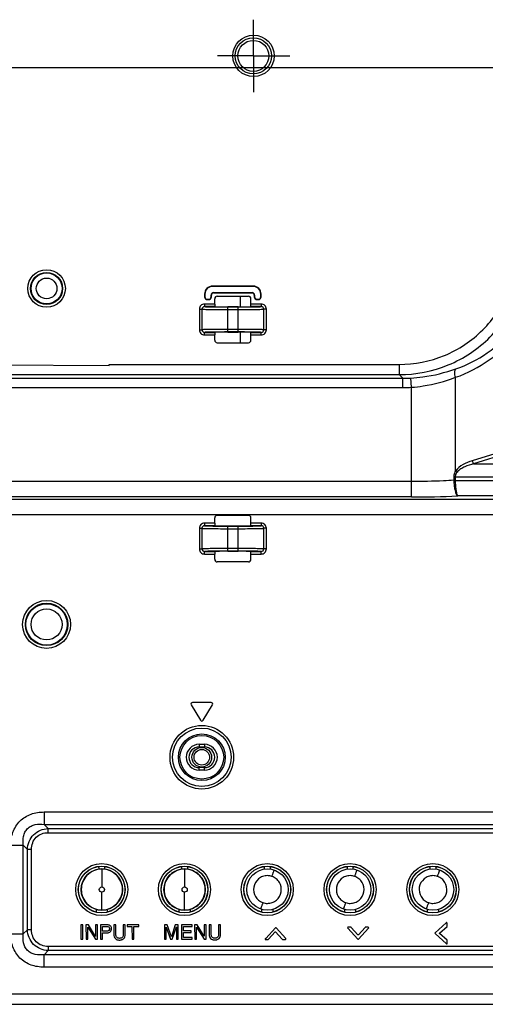
# Model space of a CAD drawing. Units: millimetres. Extents: x 0 to 3500, y 0 to 2000.
# Drawn here: x 2676 to 2766, y 613 to 803 of the extents above; entities that cross this region are included whole.
import ezdxf

# ---------------------------------------------------------------- set-up
doc = ezdxf.new("R2010")
doc.units = ezdxf.units.MM
doc.header["$LTSCALE"] = 192.5
doc.linetypes.add('CENTER', pattern=[0.6, 0.375, -0.075, 0.075, -0.075])
doc.layers.get('0').update_dxf_attribs({"linetype": 'CONTINUOUS'})
for name, color, linetype in [('00_COMPONENTS_24', 7, 'CONTINUOUS'), ('3_ALL_AXES', 7, 'CONTINUOUS'), ('7_ALL_FEATURES', 7, 'CONTINUOUS'), ('DEF_DRAFT_DIM', 7, 'CONTINUOUS')]:
    doc.layers.add(name, color=color, linetype=linetype)
doc.styles.get("Standard").update_dxf_attribs({"font": 'txt', "width": 0.8})
doc.dimstyles.new('DIMSTYLE_5', dxfattribs={"dimtxt": 7, "dimasz": 3, "dimexe": 0.7, "dimexo": 0, "dimgap": 1.75, "dimtad": 1, "dimdsep": 46, "dimtxsty": 'Standard', "dimblk": 'OPEN', "dimblk1": 'OPEN', "dimblk2": 'OPEN', "dimcen": 0.09, "dimadec": 0, "dimazin": 0, "dimtp": 0.5, "dimtm": 0.5, "dimtfac": 1, "dimtofl": 0, "dimtmove": 0, "dimatfit": 3, "dimldrblk": 'OPEN', "dimfxl": 0, "dimtolj": 1, "dimarcsym": 0})

# ---------------------------------------------------------------- blocks, each defined once
blk = doc.blocks.new('_OPEN')
at = {"color": 0, "linetype": 'ByBlock'}
for p, q in [((0, 0), (-1, 0.117)), ((-1, -0.117), (0, 0)), ((-1, 0), (0, 0))]:
    blk.add_line(p, q, dxfattribs=at)
blk = doc.blocks.new('*D24')
at = {"layer": 'DEF_DRAFT_DIM', "color": 2, "linetype": 'Continuous'}
for p, q in [((2801.21, 794.12), (2660.95, 794.12)), ((2661.65, 794.12), (2661.65, 703.52)), ((2661.65, 612.92), (2661.65, 703.52))]:
    blk.add_line(p, q, dxfattribs=at)
at = {"layer": 'DEF_DRAFT_DIM', "color": 2, "linetype": 'Continuous', "xscale": 3, "yscale": 3, "zscale": 3}
for p, rotation in [((2661.65, 794.12), 90), ((2661.65, 612.92), 270)]:
    blk.add_blockref('_OPEN', p, dxfattribs=dict(at, rotation=rotation))
at = {"layer": 'DEF_DRAFT_DIM', "color": 2, "linetype": 'Continuous', "insert": (2652.9, 684.22), "char_height": 7, "width": 28, "attachment_point": 2, "rotation": 90, "line_spacing_factor": 0.9}
blk.add_mtext('181.2', dxfattribs=at)

msp = doc.modelspace()

# ---------------------------------------------------------------- linework, layer by layer
at = {"layer": '00_COMPONENTS_24', "color": 7, "linetype": 'Continuous'}
for p, q in [((2718.378, 749.919), (2718.378, 747.876)), ((2718.378, 742.962), (2718.378, 740.919))]:
    msp.add_line(p, q, dxfattribs=at)
for radius in [1.9, 1.5]:
    msp.add_circle((2710.979, 660.719), radius, dxfattribs=at)
at = {"layer": '3_ALL_AXES', "color": 7, "linetype": 'CENTER'}
for q in [(2720.979, 803.419), (2713.979, 796.419), (2727.979, 796.419), (2720.979, 789.419)]:
    msp.add_line((2720.979, 796.419), q, dxfattribs=at)
at = {"layer": '3_ALL_AXES', "color": 7, "linetype": 'Continuous'}
msp.add_circle((2720.979, 796.419), 4, dxfattribs=at)
at = {"layer": '7_ALL_FEATURES', "color": 7, "linetype": 'Continuous'}
for p, q in [((2720.882, 751.881), (2713.075, 751.881)), ((2713.075, 751.881), (2713.075, 751.819)), ((2720.882, 751.819), (2713.075, 751.819)), ((2713.275, 750.619), (2720.682, 750.619)), ((2713.275, 750.619), (2713.275, 750.558)), ((2720.682, 750.619), (2720.682, 750.558)), ((2720.882, 751.881), (2720.882, 751.819)), ((2711.514, 750.319), (2711.575, 750.319)), ((2711.514, 750.319), (2711.514, 749.819)), ((2711.514, 749.819), (2711.575, 749.819)), ((2711.575, 750.319), (2711.575, 749.819)), ((2712.075, 749.319), (2712.275, 749.319)), ((2712.075, 749.258), (2712.075, 749.319)), ((2712.075, 749.258), (2712.275, 749.258)), ((2712.275, 749.258), (2712.275, 749.319)), ((2712.775, 750.119), (2712.837, 750.119)), ((2712.775, 749.819), (2712.775, 750.119)), ((2712.837, 749.819), (2712.775, 749.819)), ((2712.837, 749.819), (2712.837, 750.119)), ((2713.275, 750.558), (2720.682, 750.558)), ((2713.475, 748.411), (2713.475, 749.42)), ((2713.974, 749.919), (2719.983, 749.919)), ((2720.482, 748.411), (2720.482, 749.42)), ((2721.182, 750.119), (2721.121, 750.119)), ((2721.121, 750.119), (2721.121, 749.819)), ((2721.121, 749.819), (2721.182, 749.819)), ((2721.182, 750.119), (2721.182, 749.819)), ((2721.682, 749.319), (2721.882, 749.319)), ((2721.682, 749.258), (2721.682, 749.319)), ((2721.682, 749.258), (2721.882, 749.258)), ((2721.882, 749.258), (2721.882, 749.319)), ((2722.443, 750.319), (2722.382, 750.319)), ((2722.382, 749.819), (2722.382, 750.319)), ((2722.443, 749.819), (2722.382, 749.819)), ((2722.443, 749.819), (2722.443, 750.319)), ((2710.501, 747.412), (2710.999, 747.412)), ((2710.501, 747.412), (2710.501, 743.426)), ((2710.999, 747.412), (2710.999, 743.426)), ((2713.475, 748.411), (2711.505, 748.411)), ((2711.505, 748.411), (2711.505, 747.911)), ((2713.527, 747.911), (2711.505, 747.911)), ((2717.979, 747.876), (2715.979, 747.876)), ((2715.979, 747.841), (2717.979, 747.841)), ((2715.979, 742.998), (2715.979, 747.841)), ((2715.979, 747.341), (2717.979, 747.341)), ((2717.979, 742.998), (2717.979, 747.841)), ((2722.453, 747.911), (2720.43, 747.911)), ((2722.453, 748.411), (2720.482, 748.411)), ((2722.453, 748.411), (2722.453, 747.911)), ((2723.456, 747.412), (2722.958, 747.412)), ((2722.958, 743.426), (2722.958, 747.412)), ((2723.456, 743.426), (2723.456, 747.412)), ((2710.501, 743.426), (2710.999, 743.426)), ((2717.979, 743.498), (2715.979, 743.498)), ((2717.979, 742.998), (2715.979, 742.998)), ((2715.979, 742.963), (2717.979, 742.963)), ((2723.456, 743.426), (2722.958, 743.426)), ((2711.505, 742.928), (2713.527, 742.928)), ((2711.505, 742.428), (2711.505, 742.928)), ((2711.505, 742.428), (2713.475, 742.428)), ((2713.475, 741.419), (2713.475, 742.428)), ((2720.43, 742.928), (2722.453, 742.928)), ((2720.482, 742.428), (2722.453, 742.428)), ((2720.482, 741.419), (2720.482, 742.428)), ((2722.453, 742.428), (2722.453, 742.928)), ((2713.974, 740.919), (2719.983, 740.919)), ((2668.879, 736.686), (2693.079, 736.516)), ((2693.079, 736.727), (2749.109, 736.727)), ((2693.079, 736.516), (2693.079, 736.727)), ((2749.109, 736.727), (2749.109, 734.742)), ((2279.579, 734.742), (2749.109, 734.742)), ((2279.579, 734.034), (2749.817, 734.034)), ((2749.817, 734.034), (2749.109, 734.742)), ((2749.817, 732.248), (2749.817, 734.034)), ((2751.513, 732.301), (2751.401, 734.083)), ((2760.02, 716.098), (2760.02, 734.225)), ((2279.579, 732.248), (2749.817, 732.248)), ((2751.513, 711.075), (2751.513, 732.301)), ((2771.937, 720.791), (2763.213, 718.093)), ((2772.235, 720.206), (2763.51, 717.508)), ((2763.51, 717.508), (2828.972, 717.508)), ((2759.67, 715.002), (2828.972, 715.002)), ((2759.67, 715.002), (2759.67, 714.298)), ((2759.956, 715.002), (2759.956, 714.298)), ((2751.513, 714.052), (2230.073, 714.052)), ((2759.67, 714.298), (2759.956, 714.298)), ((2759.67, 714.298), (2759.671, 714.266)), ((2759.671, 714.266), (2759.956, 714.273)), ((2759.956, 714.298), (2759.956, 714.273)), ((2759.956, 714.273), (2833.564, 714.273)), ((3043.276, 710.604), (2098.682, 710.604)), ((2751.513, 711.075), (2230.073, 711.075)), ((2832.207, 711.296), (2760.433, 711.296)), ((3043.276, 707.627), (2098.682, 707.627)), ((2713.475, 706.011), (2713.475, 707.02)), ((2719.983, 707.519), (2713.974, 707.519)), ((2720.482, 706.011), (2720.482, 707.02)), ((2710.501, 705.012), (2710.999, 705.012)), ((2710.501, 705.012), (2710.501, 701.026)), ((2710.999, 705.012), (2710.999, 701.026)), ((2713.475, 706.011), (2711.505, 706.011)), ((2711.505, 706.011), (2711.505, 705.511)), ((2713.527, 705.511), (2711.505, 705.511)), ((2715.979, 705.476), (2717.979, 705.476)), ((2715.979, 705.441), (2717.979, 705.441)), ((2715.979, 700.598), (2715.979, 705.441)), ((2715.979, 704.941), (2717.979, 704.941)), ((2717.979, 700.598), (2717.979, 705.441)), ((2722.453, 705.511), (2720.43, 705.511)), ((2722.453, 706.011), (2720.482, 706.011)), ((2722.453, 706.011), (2722.453, 705.511)), ((2723.456, 705.012), (2722.958, 705.012)), ((2722.958, 701.026), (2722.958, 705.012)), ((2723.456, 701.026), (2723.456, 705.012)), ((2717.979, 701.098), (2715.979, 701.098)), ((2710.501, 701.026), (2710.999, 701.026)), ((2711.505, 700.528), (2713.527, 700.528)), ((2711.505, 700.028), (2711.505, 700.528)), ((2711.505, 700.028), (2713.475, 700.028)), ((2713.475, 699.019), (2713.475, 700.028)), ((2717.979, 700.598), (2715.979, 700.598)), ((2715.979, 700.563), (2717.979, 700.563)), ((2720.43, 700.528), (2722.453, 700.528)), ((2720.482, 700.028), (2722.453, 700.028)), ((2720.482, 699.019), (2720.482, 700.028)), ((2722.453, 700.028), (2722.453, 700.528)), ((2723.456, 701.026), (2722.958, 701.026)), ((2719.983, 698.519), (2713.974, 698.519)), ((2708.921, 670.865), (2710.721, 667.865)), ((2712.779, 671.319), (2709.179, 671.319)), ((2711.236, 667.865), (2713.036, 670.865)), ((2710.479, 663.219), (2711.479, 663.219)), ((2710.479, 663.219), (2710.479, 662.719)), ((2711.479, 663.219), (2711.479, 662.719)), ((2710.479, 662.719), (2711.479, 662.719)), ((2711.479, 658.719), (2710.479, 658.719)), ((2710.479, 658.219), (2710.479, 658.719)), ((2711.479, 658.219), (2710.479, 658.219)), ((2711.479, 658.219), (2711.479, 658.719)), ((2680.496, 650.13), (2825.461, 650.13)), ((2680.496, 650.13), (2680.496, 647.72)), ((2680.496, 647.72), (2825.461, 647.72)), ((2680.496, 647.72), (2681.297, 646.919)), ((2681.297, 646.919), (2824.661, 646.919)), ((2681.297, 646.116), (2681.297, 646.919)), ((2681.297, 646.116), (2824.661, 646.116)), ((2674.067, 643.702), (2676.478, 643.702)), ((2676.478, 643.702), (2677.279, 642.901)), ((2676.478, 626.537), (2676.478, 643.702)), ((2678.082, 642.901), (2677.279, 642.901)), ((2677.279, 627.337), (2677.279, 642.901)), ((2678.082, 627.337), (2678.082, 642.901)), ((2691.058, 639.405), (2691.058, 639.083)), ((2691.659, 639.112), (2691.659, 635.628)), ((2692.26, 639.083), (2692.26, 639.405)), ((2707.058, 639.405), (2707.058, 639.083)), ((2707.659, 639.112), (2707.659, 635.628)), ((2708.26, 639.083), (2708.26, 639.405)), ((2723.058, 639.405), (2723.058, 639.083)), ((2724.26, 639.083), (2724.26, 639.405)), ((2739.058, 639.405), (2739.058, 639.083)), ((2740.26, 639.083), (2740.26, 639.405)), ((2755.058, 639.405), (2755.058, 639.083)), ((2756.26, 639.083), (2756.26, 639.405)), ((2691.659, 631.144), (2691.659, 634.629)), ((2707.659, 631.144), (2707.659, 634.629)), ((2690.607, 630.738), (2690.607, 631.269)), ((2692.711, 631.269), (2692.711, 630.755)), ((2706.607, 630.738), (2706.607, 631.269)), ((2708.711, 631.269), (2708.711, 630.755)), ((2722.607, 630.738), (2722.607, 631.269)), ((2724.711, 631.269), (2724.711, 630.755)), ((2738.607, 630.738), (2738.607, 631.269)), ((2740.711, 631.269), (2740.711, 630.755)), ((2754.607, 630.738), (2754.607, 631.269)), ((2756.711, 631.269), (2756.711, 630.755)), ((2758.194, 628.689), (2756.048, 626.739)), ((2676.478, 626.537), (2677.279, 627.337)), ((2678.082, 627.337), (2677.279, 627.337)), ((2687.955, 628.28), (2687.575, 628.279)), ((2687.575, 628.279), (2687.58, 625.509)), ((2687.96, 625.51), (2687.955, 628.28)), ((2689.068, 628.282), (2688.595, 628.281)), ((2688.595, 628.281), (2688.6, 625.511)), ((2688.956, 627.813), (2690.412, 625.514)), ((2688.96, 625.512), (2688.956, 627.813)), ((2690.439, 626.063), (2689.068, 628.282)), ((2690.795, 628.285), (2690.435, 628.284)), ((2690.435, 628.284), (2690.439, 626.063)), ((2690.8, 625.515), (2690.795, 628.285)), ((2692.675, 628.288), (2691.425, 628.286)), ((2691.425, 628.286), (2691.43, 625.516)), ((2691.806, 627.966), (2692.577, 627.968)), ((2691.807, 627.076), (2691.806, 627.966)), ((2692.579, 627.078), (2691.807, 627.076)), ((2691.81, 625.516), (2691.808, 626.749)), ((2694.365, 628.291), (2693.985, 628.29)), ((2693.985, 628.29), (2693.988, 626.453)), ((2694.368, 626.474), (2694.365, 628.291)), ((2696.185, 628.294), (2695.805, 628.293)), ((2695.805, 628.293), (2695.808, 626.477)), ((2696.188, 626.457), (2696.185, 628.294)), ((2698.805, 628.299), (2696.545, 628.295)), ((2696.545, 628.295), (2696.546, 627.965)), ((2696.546, 627.965), (2697.486, 627.966)), ((2697.486, 627.966), (2697.49, 625.526)), ((2697.866, 627.967), (2698.806, 627.969)), ((2697.87, 625.527), (2697.866, 627.967)), ((2698.806, 627.969), (2698.805, 628.299)), ((2704.313, 628.308), (2703.745, 628.307)), ((2703.745, 628.307), (2703.75, 625.537)), ((2704.116, 627.873), (2704.902, 625.539)), ((2704.12, 625.538), (2704.116, 627.873)), ((2705.093, 625.999), (2704.313, 628.308)), ((2705.857, 628.311), (2705.093, 625.999)), ((2705.262, 625.54), (2706.056, 627.939)), ((2706.425, 628.312), (2705.857, 628.311)), ((2706.056, 627.939), (2706.06, 625.541)), ((2706.43, 625.542), (2706.425, 628.312)), ((2709.085, 628.316), (2707.035, 628.313)), ((2707.035, 628.313), (2707.04, 625.543)), ((2707.416, 627.983), (2709.086, 627.986)), ((2707.417, 627.133), (2707.416, 627.983)), ((2708.937, 627.136), (2707.417, 627.133)), ((2707.418, 626.803), (2708.938, 626.806)), ((2707.42, 625.873), (2707.418, 626.803)), ((2708.938, 626.806), (2708.937, 627.136)), ((2709.086, 627.986), (2709.085, 628.316)), ((2710.068, 628.318), (2709.595, 628.317)), ((2709.595, 628.317), (2709.6, 625.547)), ((2709.956, 627.849), (2711.412, 625.55)), ((2709.96, 625.548), (2709.956, 627.849)), ((2711.439, 626.099), (2710.068, 628.318)), ((2711.795, 628.321), (2711.435, 628.32)), ((2711.435, 628.32), (2711.439, 626.099)), ((2711.8, 625.551), (2711.795, 628.321)), ((2712.775, 628.323), (2712.395, 628.322)), ((2712.395, 628.322), (2712.398, 626.485)), ((2712.778, 626.506), (2712.775, 628.323)), ((2714.595, 628.326), (2714.215, 628.325)), ((2714.215, 628.325), (2714.218, 626.509)), ((2714.598, 626.489), (2714.595, 628.326)), ((2725.243, 627.723), (2723.379, 625.659)), ((2723.858, 625.492), (2725.148, 626.919)), ((2725.237, 626.919), (2726.53, 625.496)), ((2727.189, 625.663), (2725.317, 627.723)), ((2739.175, 627.669), (2741.129, 625.519)), ((2739.799, 627.839), (2739.259, 627.838)), ((2741.148, 626.39), (2739.859, 627.809)), ((2742.543, 627.809), (2741.261, 626.39)), ((2741.282, 625.519), (2743.225, 627.669)), ((2743.155, 627.845), (2742.603, 627.844)), ((2756.943, 626.706), (2758.366, 627.999)), ((2758.396, 628.059), (2758.395, 628.619)), ((2674.067, 626.537), (2676.478, 626.537)), ((2687.58, 625.509), (2687.96, 625.51)), ((2688.6, 625.511), (2688.96, 625.512)), ((2690.412, 625.514), (2690.8, 625.515)), ((2691.43, 625.516), (2691.81, 625.516)), ((2697.49, 625.526), (2697.87, 625.527)), ((2703.75, 625.537), (2704.12, 625.538)), ((2704.902, 625.539), (2705.262, 625.54)), ((2706.06, 625.541), (2706.43, 625.542)), ((2707.04, 625.543), (2709.11, 625.546)), ((2709.11, 625.876), (2707.42, 625.873)), ((2709.11, 625.546), (2709.11, 625.876)), ((2709.6, 625.547), (2709.96, 625.548)), ((2711.412, 625.55), (2711.8, 625.551)), ((2723.238, 625.461), (2723.798, 625.462)), ((2726.59, 625.466), (2727.15, 625.467)), ((2756.048, 626.619), (2758.239, 624.639)), ((2758.371, 625.329), (2756.943, 626.619)), ((2758.402, 624.709), (2758.401, 625.269)), ((2680.496, 622.519), (2681.297, 623.319)), ((2824.661, 624.123), (2681.297, 624.123)), ((2681.297, 624.123), (2681.297, 623.319)), ((2824.661, 623.319), (2681.297, 623.319)), ((2825.461, 622.519), (2680.496, 622.519)), ((2680.496, 620.108), (2680.496, 622.519)), ((2825.461, 620.108), (2680.496, 620.108)), ((2653.834, 614.919), (3183.185, 614.919)), ((2590.979, 612.919), (3182.279, 612.919))]:
    msp.add_line(p, q, dxfattribs=at)
for centre, radius in [((2720.939, 796.419), 3.5), ((2720.939, 796.419), 3), ((2680.979, 751.419), 3.631), ((2680.979, 751.419), 3.105), ((2680.979, 751.419), 3), ((2680.979, 751.419), 2), ((2680.979, 686.419), 4.631), ((2680.979, 686.419), 4.105), ((2680.979, 686.419), 4), ((2680.979, 686.419), 3), ((2710.979, 660.719), 6.148), ((2710.979, 660.719), 5.65), ((2710.979, 660.719), 4.524), ((2710.979, 660.719), 4.225), ((2691.629, 635.119), 5.027), ((2707.629, 635.119), 5.027), ((2723.629, 635.119), 5.027), ((2739.629, 635.119), 5.027), ((2755.629, 635.119), 5.027), ((2691.629, 635.119), 4.528), ((2691.629, 635.119), 4.5), ((2691.659, 635.128), 4), ((2707.629, 635.119), 4.528), ((2707.629, 635.119), 4.5), ((2707.659, 635.128), 4), ((2723.629, 635.119), 4.528), ((2723.629, 635.119), 4.5), ((2723.659, 635.128), 4), ((2739.629, 635.119), 4.528), ((2739.629, 635.119), 4.5), ((2739.659, 635.128), 4), ((2755.629, 635.119), 4.528), ((2755.629, 635.119), 4.5), ((2755.659, 635.128), 4)]:
    msp.add_circle(centre, radius, dxfattribs=at)
for centre, radius, start, end in [((2713.075, 750.319), 1.561, 90, 180), ((2713.075, 750.319), 1.5, 90, 180), ((2713.275, 750.119), 0.5, 90, 180), ((2720.682, 750.119), 0.5, 0, 90), ((2720.882, 750.319), 1.561, 0, 90), ((2720.882, 750.319), 1.5, 0, 90), ((2712.075, 749.819), 0.561, 180, 270), ((2712.075, 749.819), 0.5, 180, 270), ((2712.275, 749.819), 0.561, 270, 360), ((2712.275, 749.819), 0.5, 270, 360), ((2713.275, 750.119), 0.439, 90, 180), ((2720.682, 750.119), 0.439, 0, 90), ((2721.682, 749.819), 0.561, 180, 270), ((2721.682, 749.819), 0.5, 180, 270), ((2721.882, 749.819), 0.561, 270, 360), ((2721.882, 749.819), 0.5, 270, 360), ((2715.846, 959.106), 211.266, 269.3702, 270.03607), ((2718.011, 978.488), 230.647, 269.99191, 270.60184), ((2715.946, 512.351), 230.647, 89.99191, 90.60184), ((2718.112, 531.732), 211.266, 89.3702, 90.03607), ((2749.843, 759.209), 25.175, 269.93918, 273.54631), ((2749.817, 759.212), 26.964, 269.99961, 273.60627), ((2751.741, 881.986), 170.912, 269.92367, 272.91512), ((2715.846, 916.706), 211.266, 269.3702, 270.03607), ((2718.011, 936.088), 230.647, 269.99191, 270.60184), ((2715.946, 469.951), 230.647, 89.99191, 90.60184), ((2718.112, 489.332), 211.266, 89.3702, 90.03607), ((2709.179, 671.019), 0.3, 90, 210.96376), ((2712.779, 671.019), 0.3, 329.03624, 90), ((2710.979, 668.019), 0.3, 210.96376, 329.03624), ((2710.479, 660.719), 2.5, 90, 270), ((2711.479, 660.719), 2.5, 270, 90), ((2710.479, 660.719), 2, 90, 270), ((2711.479, 660.719), 2, 270, 90), ((2725.28, 627.689), 0.05, 42.26042, 137.90042)]:
    msp.add_arc(centre, radius, start, end, dxfattribs=at)
for centre, major_axis, ratio, start_param, end_param in [((2713.976, 749.419), (0.355, -0.355), 0.9972647, 2.357564, 3.9256213), ((2719.981, 749.419), (0.355, 0.355), 0.9972647, -0.7840286, 0.7840286), ((2713.501, 748.411), (0, 0.5), 0.0524078, -4.712389, -3.972169), ((2715.979, 747.919), (2.5, 0), 0.0174551, -2.9437959, -1.5707963), ((2717.979, 747.919), (2.5, 0), 0.0174551, -1.5707963, -0.1977968), ((2720.456, 748.411), (0, 0.5), 0.0524078, -2.3110163, -1.5707963), ((2715.979, 742.919), (2.5, 0), 0.0174551, 1.5707963, 2.9437959), ((2717.979, 742.919), (2.5, 0), 0.0174551, 0.1977968, 1.5707963), ((2713.501, 742.428), (0, 0.5), 0.0524078, 0.8305764, 1.5707963), ((2713.976, 741.42), (0.355, 0.355), 0.9972647, 2.357564, 3.9256213), ((2719.981, 741.42), (0.355, -0.355), 0.9972647, -0.7840286, 0.7840286), ((2720.456, 742.428), (0, 0.5), 0.0524078, -1.5707963, -0.8305764), ((2713.976, 707.019), (-0.355, 0.355), 0.9972647, -0.7840286, 0.7840286), ((2719.981, 707.019), (0.355, 0.355), 0.9972647, -0.7840286, 0.7840286), ((2713.501, 706.011), (0, 0.5), 0.0524078, -4.712389, -3.972169), ((2715.979, 705.519), (2.5, 0), 0.0174551, -2.9437959, -1.5707963), ((2717.979, 705.519), (2.5, 0), 0.0174551, -1.5707963, -0.1977968), ((2720.456, 706.011), (0, 0.5), 0.0524078, -2.3110163, -1.5707963), ((2713.501, 700.028), (0, 0.5), 0.0524078, 0.8305764, 1.5707963), ((2715.979, 700.519), (2.5, 0), 0.0174551, 1.5707963, 2.9437959), ((2717.979, 700.519), (2.5, 0), 0.0174551, 0.1977968, 1.5707963), ((2720.456, 700.028), (0, 0.5), 0.0524078, -1.5707963, -0.8305764), ((2713.976, 699.02), (0.355, 0.355), 0.9972647, -3.9256213, -2.357564), ((2719.981, 699.02), (-0.355, 0.355), 0.9972647, -3.9256213, -2.357564), ((2690.554, 639.398), (0.359, 0.359), 0.9852565, -0.7779718, -0.4329842), ((2692.763, 639.398), (-0.359, 0.359), 0.9852565, 0.4539864, 0.7779718), ((2706.554, 639.398), (0.359, 0.359), 0.9852565, -0.7779718, -0.4329842), ((2708.763, 639.398), (-0.359, 0.359), 0.9852565, 0.4539864, 0.7779718), ((2722.554, 639.398), (0.359, 0.359), 0.9852565, -0.7779718, -0.4329842), ((2724.763, 639.398), (-0.359, 0.359), 0.9852565, 0.4539864, 0.7779718), ((2738.554, 639.398), (0.359, 0.359), 0.9852565, -0.7779718, -0.4329841), ((2740.763, 639.398), (0.359, -0.359), 0.9852565, -2.6876061, -2.3636208), ((2754.554, 639.398), (0.359, 0.359), 0.9852565, -0.7779718, -0.4329842), ((2756.763, 639.398), (-0.359, 0.359), 0.9852565, 0.4539864, 0.7779718)]:
    msp.add_ellipse(centre, major_axis=major_axis, ratio=ratio, start_param=start_param, end_param=end_param, dxfattribs=at)
for points, knots in [([(2749.109, 734.742), (2752.337, 734.746), (2758.863, 736.028), (2767.123, 741.542), (2772.637, 749.801), (2773.919, 756.327), (2773.923, 759.556)], [0, 0, 0, 0, 0.2500127, 0.4999999, 0.7499871, 1, 1, 1, 1]), ([(2749.109, 736.727), (2752.08, 736.727), (2758.089, 737.899), (2765.694, 742.971), (2770.766, 750.576), (2771.938, 756.584), (2771.938, 759.556)], [0, 0, 0, 0, 0.2500187, 0.4999999, 0.7499811, 1, 1, 1, 1]), ([(2711.505, 748.411), (2711.249, 748.411), (2710.717, 748.199), (2710.501, 747.667), (2710.501, 747.412)], [0, 0, 0, 0, 0.5001123, 1, 1, 1, 1]), ([(2711.505, 747.911), (2711.376, 747.911), (2711.109, 747.808), (2710.999, 747.54), (2710.999, 747.412)], [0, 0, 0, 0, 0.4996304, 1, 1, 1, 1]), ([(2710.999, 747.412), (2711.055, 747.402), (2711.223, 747.396), (2711.551, 747.381), (2712.031, 747.371), (2712.921, 747.355), (2714.252, 747.344), (2715.376, 747.341), (2715.979, 747.341)], [0, 0, 0, 0, 0.033957, 0.1007989, 0.198291, 0.3231216, 0.6370004, 1, 1, 1, 1]), ([(2711.505, 747.911), (2711.576, 747.899), (2711.79, 747.891), (2712.206, 747.874), (2712.807, 747.863), (2713.267, 747.856), (2713.523, 747.853)], [0, 0, 0, 0, 0.10696, 0.316801, 0.6193977, 1, 1, 1, 1]), ([(2713.482, 748.073), (2713.484, 748.033), (2713.484, 747.984), (2713.509, 747.912), (2713.527, 747.911)], [0, 0, 0, 0, 0.6898986, 1, 1, 1, 1]), ([(2717.979, 747.341), (2718.581, 747.341), (2719.705, 747.344), (2721.036, 747.355), (2721.926, 747.371), (2722.406, 747.381), (2722.735, 747.396), (2722.902, 747.402), (2722.958, 747.412)], [0, 0, 0, 0, 0.3629956, 0.6768762, 0.8017076, 0.8992004, 0.9660427, 1, 1, 1, 1]), ([(2720.43, 747.911), (2720.448, 747.912), (2720.473, 747.984), (2720.473, 748.033), (2720.475, 748.073)], [0, 0, 0, 0, 0.3101014, 1, 1, 1, 1]), ([(2720.434, 747.853), (2720.69, 747.856), (2721.15, 747.863), (2721.751, 747.874), (2722.168, 747.891), (2722.382, 747.899), (2722.453, 747.911)], [0, 0, 0, 0, 0.3806024, 0.6831989, 0.8930398, 1, 1, 1, 1]), ([(2723.456, 747.412), (2723.456, 747.667), (2723.241, 748.199), (2722.708, 748.411), (2722.453, 748.411)], [0, 0, 0, 0, 0.4998846, 1, 1, 1, 1]), ([(2722.958, 747.412), (2722.958, 747.54), (2722.849, 747.808), (2722.581, 747.911), (2722.453, 747.911)], [0, 0, 0, 0, 0.5003665, 1, 1, 1, 1]), ([(2710.501, 743.426), (2710.501, 743.171), (2710.717, 742.639), (2711.249, 742.428), (2711.505, 742.428)], [0, 0, 0, 0, 0.4998846, 1, 1, 1, 1]), ([(2715.979, 743.498), (2715.376, 743.498), (2714.252, 743.495), (2712.921, 743.483), (2712.031, 743.468), (2711.551, 743.458), (2711.223, 743.443), (2711.055, 743.436), (2710.999, 743.426)], [0, 0, 0, 0, 0.3629956, 0.6768762, 0.8017076, 0.8992004, 0.9660427, 1, 1, 1, 1]), ([(2710.999, 743.426), (2710.999, 743.298), (2711.109, 743.031), (2711.376, 742.928), (2711.505, 742.928)], [0, 0, 0, 0, 0.5003665, 1, 1, 1, 1]), ([(2713.523, 742.985), (2713.267, 742.982), (2712.807, 742.976), (2712.206, 742.964), (2711.79, 742.947), (2711.576, 742.939), (2711.505, 742.928)], [0, 0, 0, 0, 0.3806024, 0.6831989, 0.8930398, 1, 1, 1, 1]), ([(2722.958, 743.426), (2722.902, 743.436), (2722.735, 743.443), (2722.406, 743.458), (2721.926, 743.468), (2721.036, 743.483), (2719.705, 743.495), (2718.581, 743.498), (2717.979, 743.498)], [0, 0, 0, 0, 0.033957, 0.1007989, 0.198291, 0.3231216, 0.6370004, 1, 1, 1, 1]), ([(2722.453, 742.928), (2722.382, 742.939), (2722.168, 742.947), (2721.751, 742.964), (2721.15, 742.976), (2720.69, 742.982), (2720.434, 742.985)], [0, 0, 0, 0, 0.10696, 0.316801, 0.6193977, 1, 1, 1, 1]), ([(2722.453, 742.428), (2722.708, 742.428), (2723.241, 742.639), (2723.456, 743.171), (2723.456, 743.426)], [0, 0, 0, 0, 0.5001123, 1, 1, 1, 1]), ([(2722.453, 742.928), (2722.581, 742.928), (2722.849, 743.031), (2722.958, 743.298), (2722.958, 743.426)], [0, 0, 0, 0, 0.4996304, 1, 1, 1, 1]), ([(2760.074, 735.854), (2762.225, 736.601), (2766.41, 738.711), (2769.815, 741.959), (2771.239, 743.822)], [0, 0, 0, 0, 0.492625, 1, 1, 1, 1]), ([(2713.527, 742.928), (2713.509, 742.926), (2713.484, 742.855), (2713.484, 742.805), (2713.482, 742.765)], [0, 0, 0, 0, 0.3101014, 1, 1, 1, 1]), ([(2720.475, 742.765), (2720.473, 742.805), (2720.473, 742.855), (2720.448, 742.926), (2720.43, 742.928)], [0, 0, 0, 0, 0.6898986, 1, 1, 1, 1]), ([(2760.02, 734.225), (2762.324, 735.041), (2766.792, 737.328), (2770.422, 740.823), (2771.937, 742.819)], [0, 0, 0, 0, 0.4936646, 1, 1, 1, 1]), ([(2751.401, 734.083), (2752.164, 734.13), (2755.107, 734.424), (2758.004, 735.134), (2760.074, 735.854)], [0, 0, 0, 0, 0.2586687, 1, 1, 1, 1]), ([(2760.02, 734.225), (2759.926, 734.551), (2759.84, 735.021), (2759.903, 735.58), (2760.006, 735.789), (2760.074, 735.854)], [0, 0, 0, 0, 0.6039693, 0.8320504, 1, 1, 1, 1]), ([(2751.513, 732.301), (2752.261, 732.353), (2755.159, 732.673), (2758.002, 733.447), (2760.02, 734.225)], [0, 0, 0, 0, 0.2574493, 1, 1, 1, 1]), ([(2763.213, 718.093), (2762.612, 717.907), (2761.432, 717.438), (2760.374, 716.633), (2760.02, 716.098)], [0, 0, 0, 0, 0.4950151, 1, 1, 1, 1]), ([(2763.51, 717.508), (2762.928, 717.362), (2762.061, 717.085), (2760.991, 716.52), (2760.511, 716.128), (2760.318, 715.89)], [0, 0, 0, 0, 0.4964679, 0.7468331, 1, 1, 1, 1]), ([(2763.213, 718.093), (2763.228, 718.034), (2763.293, 717.825), (2763.397, 717.619), (2763.51, 717.508)], [0, 0, 0, 0, 0.2777335, 1, 1, 1, 1]), ([(2760.02, 716.098), (2759.865, 715.854), (2759.703, 715.487), (2759.67, 715.1), (2759.67, 715.002)], [0, 0, 0, 0, 0.7461711, 1, 1, 1, 1]), ([(2760.318, 715.89), (2760.165, 715.703), (2759.993, 715.409), (2759.956, 715.084), (2759.956, 715.002)], [0, 0, 0, 0, 0.7459605, 1, 1, 1, 1]), ([(2759.67, 714.298), (2759.018, 714.257), (2756.301, 714.11), (2753.58, 714.052), (2751.513, 714.052)], [0, 0, 0, 0, 0.240241, 1, 1, 1, 1]), ([(2759.671, 714.266), (2759.682, 713.909), (2759.735, 713.239), (2759.895, 712.349), (2760.086, 711.743), (2760.276, 711.421), (2760.38, 711.321), (2760.433, 711.296)], [0, 0, 0, 0, 0.342009, 0.6422071, 0.8665146, 0.9442581, 1, 1, 1, 1]), ([(2759.956, 714.273), (2759.963, 713.917), (2759.995, 713.249), (2760.095, 712.362), (2760.211, 711.757), (2760.33, 711.433), (2760.395, 711.325), (2760.433, 711.296)], [0, 0, 0, 0, 0.3513173, 0.6572751, 0.8805535, 0.9535515, 1, 1, 1, 1]), ([(2711.505, 706.011), (2711.249, 706.011), (2710.717, 705.799), (2710.501, 705.267), (2710.501, 705.012)], [0, 0, 0, 0, 0.5001123, 1, 1, 1, 1]), ([(2711.505, 705.511), (2711.376, 705.511), (2711.109, 705.408), (2710.999, 705.14), (2710.999, 705.012)], [0, 0, 0, 0, 0.4996304, 1, 1, 1, 1]), ([(2710.999, 705.012), (2711.055, 705.002), (2711.223, 704.996), (2711.551, 704.981), (2712.031, 704.971), (2712.921, 704.955), (2714.252, 704.944), (2715.376, 704.941), (2715.979, 704.941)], [0, 0, 0, 0, 0.033957, 0.1007989, 0.198291, 0.3231216, 0.6370004, 1, 1, 1, 1]), ([(2711.505, 705.511), (2711.576, 705.499), (2711.79, 705.491), (2712.206, 705.474), (2712.807, 705.463), (2713.267, 705.456), (2713.523, 705.453)], [0, 0, 0, 0, 0.10696, 0.316801, 0.6193977, 1, 1, 1, 1]), ([(2713.482, 705.673), (2713.484, 705.633), (2713.484, 705.584), (2713.509, 705.512), (2713.527, 705.511)], [0, 0, 0, 0, 0.6898986, 1, 1, 1, 1]), ([(2717.979, 704.941), (2718.581, 704.941), (2719.705, 704.944), (2721.036, 704.955), (2721.926, 704.971), (2722.406, 704.981), (2722.735, 704.996), (2722.902, 705.002), (2722.958, 705.012)], [0, 0, 0, 0, 0.3629956, 0.6768762, 0.8017076, 0.8992004, 0.9660427, 1, 1, 1, 1]), ([(2720.43, 705.511), (2720.448, 705.512), (2720.473, 705.584), (2720.473, 705.633), (2720.475, 705.673)], [0, 0, 0, 0, 0.3101014, 1, 1, 1, 1]), ([(2720.434, 705.453), (2720.69, 705.456), (2721.15, 705.463), (2721.751, 705.474), (2722.168, 705.491), (2722.382, 705.499), (2722.453, 705.511)], [0, 0, 0, 0, 0.3806024, 0.6831989, 0.8930398, 1, 1, 1, 1]), ([(2723.456, 705.012), (2723.456, 705.267), (2723.241, 705.799), (2722.708, 706.011), (2722.453, 706.011)], [0, 0, 0, 0, 0.4998846, 1, 1, 1, 1]), ([(2722.958, 705.012), (2722.958, 705.14), (2722.849, 705.408), (2722.581, 705.511), (2722.453, 705.511)], [0, 0, 0, 0, 0.5003665, 1, 1, 1, 1]), ([(2715.979, 701.098), (2715.376, 701.098), (2714.252, 701.095), (2712.921, 701.083), (2712.031, 701.068), (2711.551, 701.058), (2711.223, 701.043), (2711.055, 701.036), (2710.999, 701.026)], [0, 0, 0, 0, 0.3629956, 0.6768762, 0.8017076, 0.8992004, 0.9660427, 1, 1, 1, 1]), ([(2722.958, 701.026), (2722.902, 701.036), (2722.735, 701.043), (2722.406, 701.058), (2721.926, 701.068), (2721.036, 701.083), (2719.705, 701.095), (2718.581, 701.098), (2717.979, 701.098)], [0, 0, 0, 0, 0.033957, 0.1007989, 0.198291, 0.3231216, 0.6370004, 1, 1, 1, 1]), ([(2710.501, 701.026), (2710.501, 700.771), (2710.717, 700.239), (2711.249, 700.028), (2711.505, 700.028)], [0, 0, 0, 0, 0.4998846, 1, 1, 1, 1]), ([(2710.999, 701.026), (2710.999, 700.898), (2711.109, 700.631), (2711.376, 700.528), (2711.505, 700.528)], [0, 0, 0, 0, 0.5003665, 1, 1, 1, 1]), ([(2713.523, 700.585), (2713.267, 700.582), (2712.807, 700.576), (2712.206, 700.564), (2711.79, 700.547), (2711.576, 700.539), (2711.505, 700.528)], [0, 0, 0, 0, 0.3806024, 0.6831989, 0.8930398, 1, 1, 1, 1]), ([(2713.527, 700.528), (2713.509, 700.526), (2713.484, 700.455), (2713.484, 700.405), (2713.482, 700.365)], [0, 0, 0, 0, 0.3101014, 1, 1, 1, 1]), ([(2720.475, 700.365), (2720.473, 700.405), (2720.473, 700.455), (2720.448, 700.526), (2720.43, 700.528)], [0, 0, 0, 0, 0.6898986, 1, 1, 1, 1]), ([(2722.453, 700.528), (2722.382, 700.539), (2722.168, 700.547), (2721.751, 700.564), (2721.15, 700.576), (2720.69, 700.582), (2720.434, 700.585)], [0, 0, 0, 0, 0.10696, 0.316801, 0.6193977, 1, 1, 1, 1]), ([(2722.453, 700.028), (2722.708, 700.028), (2723.241, 700.239), (2723.456, 700.771), (2723.456, 701.026)], [0, 0, 0, 0, 0.5001123, 1, 1, 1, 1]), ([(2722.453, 700.528), (2722.581, 700.528), (2722.849, 700.631), (2722.958, 700.898), (2722.958, 701.026)], [0, 0, 0, 0, 0.4996304, 1, 1, 1, 1]), ([(2674.067, 643.702), (2674.067, 644.551), (2674.315, 646.267), (2675.685, 648.513), (2677.93, 649.883), (2679.647, 650.13), (2680.496, 650.13)], [0, 0, 0, 0, 0.2503921, 0.4999894, 0.749594, 1, 1, 1, 1]), ([(2676.478, 643.702), (2676.402, 644.262), (2676.393, 645.135), (2676.755, 646.225), (2677.261, 646.937), (2677.973, 647.442), (2679.062, 647.805), (2679.936, 647.796), (2680.496, 647.72)], [0, 0, 0, 0, 0.2486268, 0.3741254, 0.4999862, 0.6258505, 0.7513577, 1, 1, 1, 1]), ([(2677.279, 642.901), (2677.307, 643.42), (2677.523, 644.46), (2678.398, 645.799), (2679.738, 646.675), (2680.778, 646.89), (2681.297, 646.919)], [0, 0, 0, 0, 0.2500284, 0.4999895, 0.7499574, 1, 1, 1, 1]), ([(2678.082, 642.901), (2678.082, 643.326), (2678.206, 644.184), (2678.891, 645.307), (2680.014, 645.992), (2680.872, 646.116), (2681.297, 646.116)], [0, 0, 0, 0, 0.2503825, 0.4999883, 0.7496022, 1, 1, 1, 1]), ([(2691.659, 639.108), (2690.643, 639.108), (2689.027, 638.448), (2687.902, 636.687), (2687.561, 635.128), (2687.902, 633.57), (2689.027, 631.808), (2690.643, 631.148), (2691.659, 631.148)], [0, 0, 0, 0, 0.2476555, 0.373808, 0.5000013, 0.6261927, 0.7523427, 1, 1, 1, 1]), ([(2691.659, 631.148), (2692.675, 631.148), (2694.291, 631.808), (2695.415, 633.57), (2695.757, 635.128), (2695.415, 636.687), (2694.291, 638.448), (2692.675, 639.108), (2691.659, 639.108)], [0, 0, 0, 0, 0.2476555, 0.373808, 0.5000013, 0.6261927, 0.7523427, 1, 1, 1, 1]), ([(2707.659, 639.108), (2706.643, 639.108), (2705.027, 638.448), (2703.902, 636.687), (2703.561, 635.128), (2703.902, 633.57), (2705.027, 631.808), (2706.643, 631.148), (2707.659, 631.148)], [0, 0, 0, 0, 0.2476555, 0.373808, 0.5000013, 0.6261927, 0.7523427, 1, 1, 1, 1]), ([(2707.659, 631.148), (2708.675, 631.148), (2710.291, 631.808), (2711.415, 633.57), (2711.757, 635.128), (2711.415, 636.687), (2710.291, 638.448), (2708.675, 639.108), (2707.659, 639.108)], [0, 0, 0, 0, 0.2476555, 0.373808, 0.5000013, 0.6261927, 0.7523427, 1, 1, 1, 1]), ([(2724.536, 637.659), (2724.584, 637.798), (2724.658, 638.012), (2724.758, 638.296), (2724.831, 638.5), (2724.892, 638.672), (2724.935, 638.782), (2724.958, 638.852), (2724.973, 638.874), (2724.975, 638.905), (2724.983, 638.903)], [0, 0, 0, 0, 0.3330286, 0.5142359, 0.6839253, 0.82502, 0.9257578, 0.9595692, 0.9826893, 1, 1, 1, 1]), ([(2740.536, 637.659), (2740.584, 637.798), (2740.658, 638.012), (2740.758, 638.296), (2740.831, 638.5), (2740.892, 638.672), (2740.935, 638.782), (2740.958, 638.852), (2740.973, 638.874), (2740.975, 638.905), (2740.983, 638.903)], [0, 0, 0, 0, 0.3330286, 0.5142359, 0.6839253, 0.82502, 0.9257578, 0.9595692, 0.9826893, 1, 1, 1, 1]), ([(2756.536, 637.659), (2756.584, 637.798), (2756.658, 638.012), (2756.758, 638.296), (2756.831, 638.5), (2756.892, 638.672), (2756.935, 638.782), (2756.958, 638.852), (2756.973, 638.874), (2756.975, 638.905), (2756.983, 638.903)], [0, 0, 0, 0, 0.3330286, 0.5142359, 0.6839253, 0.82502, 0.9257578, 0.9595692, 0.9826893, 1, 1, 1, 1]), ([(2723.659, 637.813), (2723.503, 637.804), (2723.19, 637.778), (2722.584, 637.615), (2721.63, 637.064), (2720.782, 635.615), (2721.1, 633.965), (2721.825, 633.131), (2722.346, 632.785), (2722.629, 632.644), (2722.779, 632.598)], [0, 0, 0, 0, 0.0631214, 0.1262375, 0.2519849, 0.4998995, 0.747831, 0.8736925, 0.9368724, 1, 1, 1, 1]), ([(2723.657, 632.443), (2723.813, 632.453), (2724.126, 632.476), (2724.733, 632.638), (2725.686, 633.193), (2726.537, 634.641), (2726.217, 636.293), (2725.491, 637.127), (2724.968, 637.472), (2724.685, 637.613), (2724.536, 637.659)], [0, 0, 0, 0, 0.0631316, 0.1262457, 0.2520274, 0.4999347, 0.7478507, 0.8737122, 0.9368627, 1, 1, 1, 1]), ([(2739.659, 637.813), (2739.503, 637.804), (2739.19, 637.778), (2738.584, 637.615), (2737.63, 637.064), (2736.782, 635.615), (2737.1, 633.965), (2737.825, 633.131), (2738.346, 632.785), (2738.629, 632.644), (2738.779, 632.598)], [0, 0, 0, 0, 0.0631214, 0.1262375, 0.2519849, 0.4998995, 0.747831, 0.8736925, 0.9368724, 1, 1, 1, 1]), ([(2739.657, 632.443), (2739.813, 632.453), (2740.126, 632.476), (2740.733, 632.638), (2741.686, 633.193), (2742.537, 634.641), (2742.217, 636.293), (2741.491, 637.127), (2740.968, 637.472), (2740.685, 637.613), (2740.536, 637.659)], [0, 0, 0, 0, 0.0631316, 0.1262457, 0.2520274, 0.4999347, 0.7478507, 0.8737122, 0.9368627, 1, 1, 1, 1]), ([(2755.659, 637.813), (2755.503, 637.804), (2755.19, 637.778), (2754.584, 637.615), (2753.63, 637.064), (2752.782, 635.615), (2753.1, 633.965), (2753.825, 633.131), (2754.346, 632.785), (2754.629, 632.644), (2754.779, 632.598)], [0, 0, 0, 0, 0.0631214, 0.1262375, 0.2519849, 0.4998995, 0.747831, 0.8736925, 0.9368724, 1, 1, 1, 1]), ([(2755.657, 632.443), (2755.813, 632.453), (2756.126, 632.476), (2756.733, 632.638), (2757.686, 633.193), (2758.537, 634.641), (2758.217, 636.293), (2757.491, 637.127), (2756.968, 637.472), (2756.685, 637.613), (2756.536, 637.659)], [0, 0, 0, 0, 0.0631316, 0.1262457, 0.2520274, 0.4999347, 0.7478507, 0.8737122, 0.9368627, 1, 1, 1, 1]), ([(2691.659, 634.629), (2691.531, 634.629), (2691.266, 634.737), (2691.106, 635.128), (2691.266, 635.519), (2691.531, 635.628), (2691.659, 635.628)], [0, 0, 0, 0, 0.2499544, 0.5000003, 0.7500456, 1, 1, 1, 1]), ([(2691.659, 635.628), (2691.786, 635.628), (2692.051, 635.519), (2692.212, 635.128), (2692.051, 634.737), (2691.786, 634.629), (2691.659, 634.629)], [0, 0, 0, 0, 0.2499544, 0.5000003, 0.7500456, 1, 1, 1, 1]), ([(2707.659, 634.629), (2707.531, 634.629), (2707.266, 634.737), (2707.106, 635.128), (2707.266, 635.519), (2707.531, 635.628), (2707.659, 635.628)], [0, 0, 0, 0, 0.2499544, 0.5000003, 0.7500456, 1, 1, 1, 1]), ([(2707.659, 635.628), (2707.786, 635.628), (2708.051, 635.519), (2708.212, 635.128), (2708.051, 634.737), (2707.786, 634.629), (2707.659, 634.629)], [0, 0, 0, 0, 0.2499544, 0.5000003, 0.7500456, 1, 1, 1, 1]), ([(2722.779, 632.598), (2722.731, 632.46), (2722.656, 632.246), (2722.556, 631.961), (2722.482, 631.758), (2722.421, 631.586), (2722.378, 631.476), (2722.355, 631.406), (2722.34, 631.384), (2722.338, 631.353), (2722.33, 631.355)], [0, 0, 0, 0, 0.3330338, 0.5142448, 0.6839368, 0.825032, 0.9257678, 0.9595774, 0.9826952, 1, 1, 1, 1]), ([(2738.779, 632.598), (2738.731, 632.46), (2738.656, 632.246), (2738.556, 631.961), (2738.482, 631.758), (2738.421, 631.586), (2738.378, 631.476), (2738.355, 631.406), (2738.34, 631.384), (2738.338, 631.353), (2738.33, 631.355)], [0, 0, 0, 0, 0.3330338, 0.5142448, 0.6839368, 0.825032, 0.9257678, 0.9595774, 0.9826952, 1, 1, 1, 1]), ([(2754.779, 632.598), (2754.731, 632.46), (2754.656, 632.246), (2754.556, 631.961), (2754.482, 631.758), (2754.421, 631.586), (2754.378, 631.476), (2754.355, 631.406), (2754.34, 631.384), (2754.338, 631.353), (2754.33, 631.355)], [0, 0, 0, 0, 0.3330338, 0.5142448, 0.6839368, 0.825032, 0.9257678, 0.9595774, 0.9826952, 1, 1, 1, 1]), ([(2758.395, 628.619), (2758.395, 628.674), (2758.293, 628.756), (2758.212, 628.71), (2758.194, 628.689)], [0, 0, 0, 0, 0.6630961, 1, 1, 1, 1]), ([(2681.297, 623.319), (2680.778, 623.348), (2679.738, 623.563), (2678.398, 624.439), (2677.523, 625.779), (2677.307, 626.818), (2677.279, 627.337)], [0, 0, 0, 0, 0.2500284, 0.4999895, 0.7499574, 1, 1, 1, 1]), ([(2681.297, 624.123), (2680.872, 624.123), (2680.014, 624.247), (2678.891, 624.932), (2678.206, 626.055), (2678.082, 626.913), (2678.082, 627.337)], [0, 0, 0, 0, 0.2503825, 0.4999883, 0.7496022, 1, 1, 1, 1]), ([(2691.808, 626.749), (2692.01, 626.752), (2692.299, 626.752), (2692.588, 626.75), (2692.675, 626.749)], [0, 0, 0, 0, 0.7000205, 1, 1, 1, 1]), ([(2692.577, 627.968), (2692.716, 627.968), (2693.009, 627.989), (2693.145, 627.705), (2693.145, 627.589)], [0, 0, 0, 0, 0.5450854, 1, 1, 1, 1]), ([(2693.145, 627.589), (2693.145, 627.452), (2693.063, 627.121), (2692.727, 627.078), (2692.579, 627.078)], [0, 0, 0, 0, 0.4798116, 1, 1, 1, 1]), ([(2693.539, 627.599), (2693.537, 627.703), (2693.492, 627.904), (2693.302, 628.147), (2693.011, 628.285), (2692.791, 628.288), (2692.675, 628.288)], [0, 0, 0, 0, 0.250569, 0.4791077, 0.7193941, 1, 1, 1, 1]), ([(2692.675, 626.749), (2692.797, 626.75), (2693.03, 626.778), (2693.328, 626.957), (2693.51, 627.249), (2693.541, 627.479), (2693.539, 627.599)], [0, 0, 0, 0, 0.2685213, 0.5036587, 0.736913, 1, 1, 1, 1]), ([(2739.259, 627.838), (2739.234, 627.838), (2739.154, 627.819), (2739.144, 627.707), (2739.175, 627.669)], [0, 0, 0, 0, 0.3378001, 1, 1, 1, 1]), ([(2743.225, 627.669), (2743.242, 627.687), (2743.281, 627.76), (2743.204, 627.845), (2743.155, 627.845)], [0, 0, 0, 0, 0.338882, 1, 1, 1, 1]), ([(2680.496, 620.108), (2679.647, 620.108), (2677.931, 620.356), (2675.685, 621.725), (2674.315, 623.971), (2674.067, 625.687), (2674.067, 626.537)], [0, 0, 0, 0, 0.2503921, 0.4999894, 0.749594, 1, 1, 1, 1]), ([(2680.496, 622.519), (2679.936, 622.443), (2679.063, 622.433), (2677.973, 622.796), (2677.261, 623.302), (2676.755, 624.013), (2676.393, 625.103), (2676.402, 625.976), (2676.478, 626.537)], [0, 0, 0, 0, 0.2486268, 0.3741254, 0.4999862, 0.6258505, 0.7513577, 1, 1, 1, 1]), ([(2693.988, 626.453), (2693.989, 626.293), (2694.021, 625.993), (2694.246, 625.607), (2694.557, 625.427), (2694.846, 625.362), (2695.089, 625.347), (2695.33, 625.363), (2695.55, 625.418), (2695.743, 625.511), (2695.959, 625.684), (2696.154, 626.003), (2696.189, 626.301), (2696.188, 626.457)], [0, 0, 0, 0, 0.136186, 0.2509009, 0.3654935, 0.4298363, 0.501707, 0.5710674, 0.6341848, 0.6933463, 0.7512965, 0.8677156, 1, 1, 1, 1]), ([(2695.808, 626.477), (2695.809, 626.361), (2695.789, 626.149), (2695.648, 625.871), (2695.443, 625.736), (2695.252, 625.688), (2695.091, 625.677), (2694.93, 625.688), (2694.738, 625.735), (2694.532, 625.869), (2694.389, 626.146), (2694.369, 626.359), (2694.368, 626.474)], [0, 0, 0, 0, 0.1419259, 0.2587405, 0.3701633, 0.4314601, 0.4996081, 0.567926, 0.6293492, 0.7411099, 0.858053, 1, 1, 1, 1]), ([(2712.398, 626.485), (2712.399, 626.324), (2712.431, 626.025), (2712.656, 625.638), (2712.967, 625.458), (2713.256, 625.394), (2713.499, 625.379), (2713.74, 625.395), (2713.96, 625.45), (2714.153, 625.543), (2714.369, 625.715), (2714.563, 626.035), (2714.599, 626.333), (2714.598, 626.489)], [0, 0, 0, 0, 0.136186, 0.2509009, 0.3654935, 0.4298363, 0.501707, 0.5710674, 0.6341848, 0.6933463, 0.7512965, 0.8677156, 1, 1, 1, 1]), ([(2714.218, 626.509), (2714.219, 626.393), (2714.199, 626.18), (2714.058, 625.903), (2713.853, 625.768), (2713.662, 625.72), (2713.501, 625.709), (2713.34, 625.719), (2713.148, 625.766), (2712.942, 625.901), (2712.799, 626.178), (2712.779, 626.391), (2712.778, 626.506)], [0, 0, 0, 0, 0.1419259, 0.2587405, 0.3701633, 0.4314601, 0.4996081, 0.567926, 0.6293492, 0.7411099, 0.858053, 1, 1, 1, 1]), ([(2723.379, 625.659), (2723.317, 625.672), (2723.212, 625.618), (2723.206, 625.461), (2723.238, 625.461)], [0, 0, 0, 0, 0.6630599, 1, 1, 1, 1]), ([(2727.15, 625.467), (2727.202, 625.468), (2727.264, 625.581), (2727.211, 625.649), (2727.189, 625.663)], [0, 0, 0, 0, 0.6630961, 1, 1, 1, 1]), ([(2741.129, 625.519), (2741.131, 625.517), (2741.171, 625.483), (2741.25, 625.483), (2741.282, 625.519)], [0, 0, 0, 0, 0.0678472, 1, 1, 1, 1]), ([(2758.239, 624.639), (2758.273, 624.608), (2758.378, 624.613), (2758.402, 624.686), (2758.402, 624.709)], [0, 0, 0, 0, 0.6630599, 1, 1, 1, 1])]:
    msp.add_open_spline(points, degree=3, knots=knots, dxfattribs=at)
for points in [[(2760.02, 716.098), (2760.114, 716.022), (2760.214, 715.953), (2760.318, 715.89)], [(2724.536, 637.659), (2724.258, 637.764), (2723.956, 637.808), (2723.659, 637.813)], [(2740.536, 637.659), (2740.258, 637.764), (2739.956, 637.808), (2739.659, 637.813)], [(2756.536, 637.659), (2756.258, 637.764), (2755.956, 637.808), (2755.659, 637.813)], [(2722.779, 632.598), (2723.057, 632.493), (2723.359, 632.449), (2723.657, 632.443)], [(2738.779, 632.598), (2739.057, 632.493), (2739.359, 632.449), (2739.657, 632.443)], [(2754.779, 632.598), (2755.057, 632.493), (2755.359, 632.449), (2755.657, 632.443)], [(2725.148, 626.919), (2725.169, 626.94), (2725.217, 626.941), (2725.237, 626.919)], [(2739.859, 627.809), (2739.845, 627.827), (2739.821, 627.839), (2739.799, 627.839)], [(2742.603, 627.844), (2742.579, 627.844), (2742.556, 627.828), (2742.543, 627.809)], [(2758.366, 627.999), (2758.383, 628.013), (2758.396, 628.037), (2758.396, 628.059)], [(2723.798, 625.462), (2723.82, 625.462), (2723.844, 625.474), (2723.858, 625.492)], [(2726.53, 625.496), (2726.544, 625.479), (2726.567, 625.466), (2726.59, 625.466)], [(2741.261, 626.39), (2741.234, 626.364), (2741.174, 626.364), (2741.148, 626.39)], [(2756.048, 626.739), (2756.023, 626.71), (2756.025, 626.652), (2756.048, 626.619)], [(2756.943, 626.619), (2756.927, 626.644), (2756.922, 626.688), (2756.943, 626.706)], [(2758.401, 625.269), (2758.401, 625.292), (2758.388, 625.315), (2758.371, 625.329)]]:
    msp.add_open_spline(points, degree=3, dxfattribs=at)

# ---------------------------------------------------------------- dimensions: what is measured, and where the dimension line sits
at = {"layer": 'DEF_DRAFT_DIM', "color": 2, "linetype": 'Continuous'}
dim = msp.add_linear_dim(base=(2661.646, 794.12), p1=(2653.979, 612.919), p2=(2801.215, 794.12), angle=90, dimstyle='DIMSTYLE_5', dxfattribs=at)
dim.commit()
dim.dimension.update_dxf_attribs({"geometry": '*D24', "text_midpoint": (2661.646, 684.922), "dimtype": 160})

doc.saveas('drawing.dxf')
